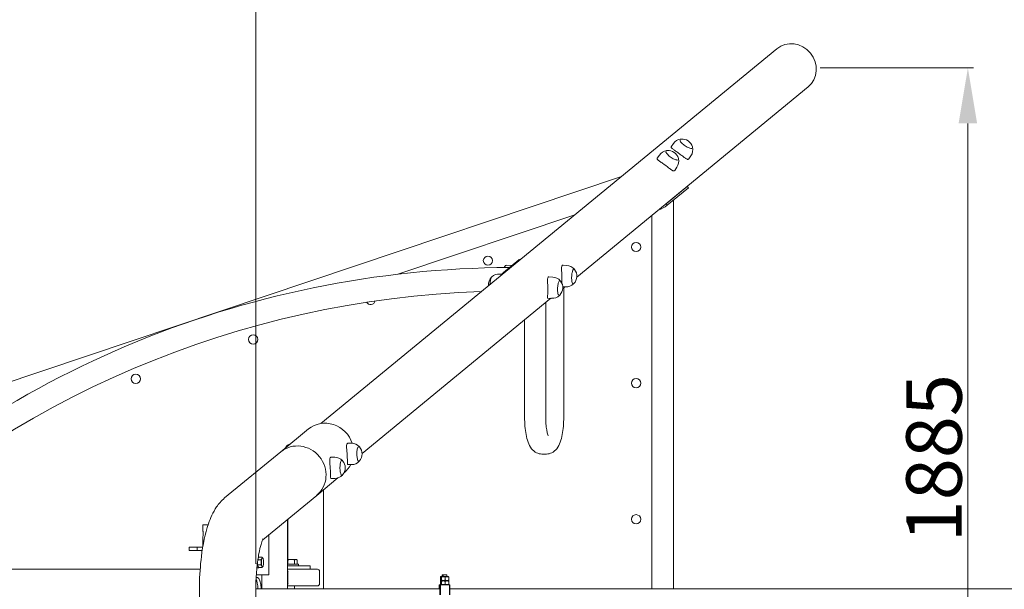
# Model space of a CAD drawing. Units: millimetres. Extents: x -928 to 26951, y -4171 to 12644.
# Drawn here: x 8835 to 10609, y 3258 to 4283 of the extents above; entities that cross this region are included whole.
import ezdxf

# ---------------------------------------------------------------- set-up
doc = ezdxf.new("R2010")
doc.units = ezdxf.units.MM
doc.header["$LTSCALE"] = 30
doc.layers.add('InterSystem-dimension', color=7, linetype='Continuous', lineweight=5)
doc.layers.add('InterSystem-drawing', color=7, linetype='Continuous', lineweight=9)
doc.styles.add('arial', font='arial.ttf')
doc.dimstyles.new('IS_1-50(mm)', dxfattribs={"dimtxt": 100, "dimasz": 100, "dimexe": 10, "dimexo": 50, "dimgap": 10, "dimtad": 1, "dimdec": 0, "dimrnd": 0.5, "dimzin": 0, "dimtxsty": 'arial', "dimcen": 100, "dimclrd": 256, "dimclre": 256, "dimclrt": 256, "dimadec": 1, "dimazin": 0, "dimtfac": 1, "dimtdec": 0, "dimtmove": 0, "dimatfit": 3, "dimfxl": 0, "dimtolj": 1, "dimtzin": 0, "dimlwd": -1, "dimlwe": -1, "dimarcsym": 0})

# ---------------------------------------------------------------- blocks, each defined once
blk = doc.blocks.new('*D3')
at = {"layer": 'Defpoints', "color": 0, "transparency": 16777216}
for p in [(10227.2, 4196.8), (10543.3, 4196.8), (10227.2, 2311.9)]:
    blk.add_point(p, dxfattribs=at)
at = {"layer": 'InterSystem-dimension', "transparency": 16777216}
for p, q in [((10277.2, 4196.8), (10553.3, 4196.8)), ((10543.3, 2411.9), (10543.3, 4096.8)), ((10277.2, 2311.9), (10553.3, 2311.9))]:
    blk.add_line(p, q, dxfattribs=at)
for points in [[(10526.6, 4096.8), (10559.9, 4096.8), (10543.3, 4196.8)], [(10526.6, 2411.9), (10559.9, 2411.9), (10543.3, 2311.9)]]:
    blk.add_solid(points, dxfattribs=at)
at = {"layer": 'InterSystem-dimension', "transparency": 16777216, "insert": (10482.2, 3494.3), "char_height": 100, "attachment_point": 5, "rotation": 90, "style": 'arial'}
blk.add_mtext('\\A1;1885', dxfattribs=at)
blk = doc.blocks.new('*D4')
at = {"layer": 'Defpoints', "color": 0, "transparency": 16777216}
for p in [(24287, 7144.9), (9260.6, 3254.4), (24287, 3254.4)]:
    blk.add_point(p, dxfattribs=at)
at = {"layer": 'InterSystem-dimension', "transparency": 16777216}
for p, q in [((9260.6, 3304.4), (9260.6, 7154.9)), ((24287, 3304.4), (24287, 7154.9)), ((9360.6, 7144.9), (24187, 7144.9))]:
    blk.add_line(p, q, dxfattribs=at)
for points in [[(9360.6, 7161.6), (9360.6, 7128.3), (9260.6, 7144.9)], [(24187, 7161.6), (24187, 7128.3), (24287, 7144.9)]]:
    blk.add_solid(points, dxfattribs=at)
at = {"layer": 'InterSystem-dimension', "transparency": 16777216, "insert": (16773.8, 7206), "char_height": 100, "attachment_point": 5, "style": 'arial'}
blk.add_mtext('\\A1;20000', dxfattribs=at)
blk = doc.blocks.new('*D11')
at = {"layer": 'Defpoints', "color": 0, "transparency": 16777216}
for p in [(6951, 5259.4), (7377.8, 1477.8), (6951, 1249.4), (6951, 1249.4), (11510.9, 1029.4)]:
    blk.add_point(p, dxfattribs=at)
at = {"layer": 'InterSystem-dimension', "transparency": 16777216}
blk.add_arc((6951, 1249.4), 484, 9.0968, 78.141, dxfattribs=at)
for points in [[(7048.8, 1706.5), (7052.2, 1739.6), (6951, 1733.4)], [(7445.6, 1326.8), (7412.3, 1325), (7434.5, 1226)]]:
    blk.add_solid(points, dxfattribs=at)
at = {"layer": 'InterSystem-dimension', "transparency": 16777216, "insert": (7352.2, 1631.6), "char_height": 100, "attachment_point": 5, "rotation": 313.6189, "style": 'arial'}
blk.add_mtext('\\A1;92,8°', dxfattribs=at)
blk = doc.blocks.new('*D15')
at = {"layer": 'Defpoints', "color": 0, "transparency": 16777216}
for p in [(25951, 7486.6), (7341.4, 3254.4), (25951, 3254.3)]:
    blk.add_point(p, dxfattribs=at)
at = {"layer": 'InterSystem-dimension', "transparency": 16777216}
for p, q in [((7341.4, 3304.4), (7341.4, 7496.6)), ((7441.4, 7486.6), (25851, 7486.6)), ((25951, 3304.3), (25951, 7496.6))]:
    blk.add_line(p, q, dxfattribs=at)
for points in [[(7441.4, 7503.3), (7441.4, 7470), (7341.4, 7486.6)], [(25851, 7503.3), (25851, 7470), (25951, 7486.6)]]:
    blk.add_solid(points, dxfattribs=at)
at = {"layer": 'InterSystem-dimension', "transparency": 16777216, "insert": (16646.2, 7547.7), "char_height": 100, "attachment_point": 5, "style": 'arial'}
blk.add_mtext('\\A1;23620', dxfattribs=at)

msp = doc.modelspace()

# ---------------------------------------------------------------- linework, layer by layer
at = {"layer": 'InterSystem-drawing'}
for p, q in [((10199, 4231.1), (9377.8, 3556.7)), ((10255.4, 4162.4), (9839, 3820.4)), ((10025, 4067.8), (10025, 4067.8)), ((9999.7, 4047), (9999.7, 4047)), ((10009, 4054.9), (10013, 4060.6)), ((10047, 4052.5), (10047, 4052.5)), ((9983.7, 4034.1), (9987.7, 4039.8)), ((10021.7, 4031.7), (10021.7, 4031.8)), ((10040.5, 4033), (10044.5, 4038.7)), ((10015.2, 4012.2), (10019.2, 4017.9)), ((8020.5, 3364.5), (9919.3, 4001.4)), ((10037.6, 3983.5), (9999.7, 3952.3)), ((10001.9, 3949.5), (10039.9, 3980.7)), ((10037.6, 3983.5), (10039.9, 3980.7)), ((10012.9, 3958.5), (10012.9, 3259.4)), ((10001.9, 3949.5), (9999.7, 3952.3)), ((9516.3, 3825.4), (9835.2, 3932.4)), ((9974.2, 3931.5), (9974.2, 3259.4)), ((9734.7, 3851.6), (9706.8, 3828.7)), ((9736.7, 3851.5), (9735.8, 3852)), ((9721.8, 3840.9), (9711.9, 3841.5)), ((9814.1, 3841.6), (9821, 3841.2)), ((9833.7, 3834.7), (9833.7, 3834.7)), ((9703.9, 3825.5), (9700, 3825.8)), ((9788.8, 3820.8), (9795.7, 3820.4)), ((9808.4, 3813.9), (9808.4, 3813.9)), ((9813.6, 3803.1), (9818.8, 3802.8)), ((9817.6, 3802.9), (9813.6, 3799.6)), ((9815.3, 3567.8), (9815.3, 3801)), ((9832.2, 3807.9), (9832.2, 3807.9)), ((9792.3, 3782.1), (9452.2, 3502.8)), ((9786.6, 3782.4), (9793.5, 3782)), ((9806.9, 3787.1), (9806.9, 3787.1)), ((9782.9, 3567.8), (9782.9, 3774.4)), ((9744.9, 3567.8), (9744.9, 3743.2)), ((9355.8, 3546.9), (9305.9, 3505.9)), ((9426.8, 3521.2), (9433.2, 3521.2)), ((9446.1, 3515.4), (9446.2, 3515.4)), ((9305.9, 3505.9), (9204.6, 3422.7)), ((9396.4, 3496.2), (9402.8, 3496.2)), ((9784.1, 3501.8), (9776.1, 3501.8)), ((9415.8, 3490.4), (9415.8, 3490.4)), ((9426.8, 3482.8), (9433.2, 3482.8)), ((9446.1, 3488.6), (9446.2, 3488.6)), ((9408.6, 3458.7), (9370.4, 3427.4)), ((9415.8, 3463.6), (9415.8, 3463.6)), ((9420.3, 3468.3), (9419.5, 3467.7)), ((9396.4, 3457.8), (9402.8, 3457.8)), ((9370.4, 3427.4), (9273.1, 3347.4)), ((9382.5, 3437.3), (9382.5, 3259.4)), ((9174.7, 3374.4), (9165.5, 3374.4)), ((9165.5, 3374.4), (9165.5, 3366)), ((9317.8, 3384.2), (9317.8, 3259.4)), ((9318.6, 3384.9), (9318.6, 3312.2)), ((9284.4, 3284.4), (9284.4, 3356.8)), ((9155.1, 3334.4), (9140.5, 3334.4)), ((9140.5, 3334.4), (9140.5, 3328.4)), ((9155.1, 3334.4), (9165.2, 3334.4)), ((9155.1, 3334.4), (9155.1, 3328.4)), ((9165.5, 3350.7), (9165.5, 3336)), ((9155.1, 3328.4), (9140.5, 3328.4)), ((9155.1, 3328.4), (9164.2, 3328.4)), ((9266.1, 3316.9), (9265.3, 3316.9)), ((9264, 3302.2), (9264, 3308.6)), ((9266.1, 3297.6), (9264, 3302.2)), ((9264, 3302.2), (9270, 3302.2)), ((9264.4, 3311.5), (9270, 3311.5)), ((9264.6, 3312.8), (9266.1, 3316.1)), ((9266.1, 3316.1), (9272, 3316.1)), ((9273.7, 3313.9), (9273.7, 3313.9)), ((9273.7, 3299.8), (9273.7, 3299.8)), ((9324.7, 3312.2), (9317.8, 3312.2)), ((9337.4, 3303.4), (9317.8, 3303.4)), ((9317.8, 3300.4), (9358.4, 3300.4)), ((9318.7, 3303.4), (9318.7, 3311.2)), ((9333.1, 3312.2), (9324.7, 3312.2)), ((9330.7, 3303.4), (9330.7, 3311.2)), ((9333.9, 3312.2), (9333.1, 3312.2)), ((9333.9, 3312.2), (9334.8, 3311.6)), ((9335.4, 3303.4), (9335.4, 3311.2)), ((9337.4, 3303.4), (9337.4, 3300.4)), ((9358.4, 3300.4), (9358.4, 3294.4)), ((9160.5, 3294.4), (7350, 3294.4)), ((9261.6, 3284.4), (9284.4, 3284.4)), ((9266.1, 3296.9), (9263.7, 3296.9)), ((9266.1, 3297.6), (9272, 3297.6)), ((9271.8, 3259.4), (9271.8, 3284.4)), ((9342.4, 3294.4), (9317.8, 3294.4)), ((9318.7, 3290.4), (9318.7, 3268.4)), ((9358.4, 3294.4), (9342.4, 3294.4)), ((9371.8, 3294.4), (9358.4, 3294.4)), ((9375.7, 3290.4), (9375.7, 3268.4)), ((9594.1, 3281.3), (9593.4, 3280.9)), ((9595.7, 3281.3), (9594.1, 3281.3)), ((9595.7, 3281.3), (9595, 3280.9)), ((9607.3, 3281.3), (9595.7, 3281.3)), ((9596.4, 3284.3), (9598, 3284.3)), ((9596.4, 3281.3), (9596.4, 3284.3)), ((9598, 3284.3), (9605, 3284.3)), ((9598, 3284.3), (9598, 3281.3)), ((9605, 3284.3), (9605, 3281.3)), ((9607.3, 3281.3), (9608, 3280.9)), ((9261.3, 3279.4), (9264, 3279.4)), ((9371.8, 3264.4), (9317.8, 3264.4)), ((9330.4, 3264.4), (9330.4, 3259.4)), ((9590.9, 3266.3), (9590.9, 3259.4)), ((9592.4, 3266.3), (9590.9, 3266.3)), ((9592.4, 3266.3), (9592.4, 3248.3)), ((9593.4, 3266.3), (9592.4, 3266.3)), ((9593.3, 3280.3), (9593.3, 3274.8)), ((9593.3, 3272.8), (9593.3, 3267.3)), ((9594.1, 3273.8), (9593.4, 3274.2)), ((9594.1, 3273.8), (9593.4, 3273.4)), ((9594.1, 3266.3), (9593.4, 3266.7)), ((9593.4, 3266.3), (9609.4, 3266.3)), ((9593.4, 3266.3), (9593.4, 3248.3)), ((9593.6, 3280.3), (9593.6, 3274.8)), ((9593.6, 3272.8), (9593.6, 3267.3)), ((9595.7, 3273.8), (9594.1, 3273.8)), ((9594.1, 3273.8), (9595.7, 3273.8)), ((9594.8, 3280.3), (9594.8, 3274.8)), ((9594.8, 3272.8), (9594.8, 3267.3)), ((9595.7, 3273.8), (9595, 3274.2)), ((9595.7, 3273.8), (9595, 3273.4)), ((9595.7, 3266.3), (9595, 3266.7)), ((9595.2, 3280.3), (9595.2, 3274.8)), ((9595.2, 3272.8), (9595.2, 3267.3)), ((9607.3, 3273.8), (9595.7, 3273.8)), ((9595.7, 3273.8), (9607.3, 3273.8)), ((9601.8, 3280.3), (9601.8, 3274.8)), ((9601.8, 3272.8), (9601.8, 3267.3)), ((9607.3, 3273.8), (9608, 3274.2)), ((9607.3, 3273.8), (9608, 3273.4)), ((9607.3, 3266.3), (9608, 3266.7)), ((9608.2, 3280.3), (9608.2, 3274.8)), ((9608.2, 3272.8), (9608.2, 3267.3)), ((9609.4, 3266.3), (9609.4, 3248.3)), ((9610.4, 3266.3), (9609.4, 3266.3)), ((9610.4, 3266.3), (9610.4, 3248.3)), ((9260.7, 3259.4), (9591.7, 3259.4)), ((9610.4, 3259.4), (16183.5, 3259.4))]:
    msp.add_line(p, q, dxfattribs=at)
for centre in [(9945.7, 3874.4), (9678.8, 3849.9), (9255.9, 3708), (9044.5, 3637.1), (9945.7, 3629.4), (9945.7, 3384.4)]:
    msp.add_circle(centre, 8.28, dxfattribs=at)
for centre, radius, start, end in [((10028.7, 4049.7), 19.2, 97.5838, 145.228), ((10028.6, 4049.5), 19.3, 15.3833, 95.0727), ((10003.4, 4028.9), 19.2, 97.5838, 145.228), ((10003.3, 4028.7), 19.3, 15.3833, 95.0727), ((10028.7, 4049.7), 19.2, 325.228, 12.8723), ((10003.4, 4028.9), 19.2, 325.228, 12.8723), ((9723.9, 2050.2), 1787.3, 90.2031, 135.6378), ((9724.5, 3827.4), 19.3, 135.5159, 148.6517), ((9819.9, 3822), 19.2, 40.4394, 86.7807), ((9819.7, 3822), 19.3, 315.5159, 38.0456), ((9699.1, 3806.6), 19.3, 135.5159, 185.2577), ((9698.9, 3806.6), 19.2, 86.7807, 133.1221), ((9794.6, 3801.2), 19.2, 40.4394, 86.7807), ((9794.4, 3801.2), 19.3, 315.5159, 38.0456), ((9819.9, 3822), 19.2, 266.7807, 313.1221), ((9723.9, 2050.2), 1744.9, 91.87, 134.2599), ((9794.6, 3801.2), 19.2, 266.7807, 313.1221), ((9467.4, 3779), 8.28, 208.2229, 348.6564), ((9329.2, 3502), 19.2, 107.5293, 136.5298), ((9433.2, 3502), 19.2, 43.4702, 90), ((9432.9, 3502), 19.3, 318.9402, 41.0598), ((9402.8, 3477), 19.2, 43.4702, 90), ((9402.6, 3477), 19.3, 318.9402, 41.0598), ((9433.2, 3502), 19.2, 270, 316.5298), ((9402.8, 3477), 19.2, 270, 316.5298)]:
    msp.add_arc(centre, radius, start, end, dxfattribs=at)
for centre, major_axis, ratio, start_param, end_param in [((10227.2, 4196.8), (28.2, -34.4), 0.944818, 0.000021, 3.141572), ((10009.4, 4017.9), (28.2, -34.4), 0.944818, 6.235776, 6.283185), ((9971.4, 3986.7), (30.5, -37.2), 0.944818, 5.891106, 6.283185), ((9971.4, 3986.7), (28.2, -34.4), 0.944818, 6.235776, 6.283185), ((9388, 3507.6), (-32.2, 39.3), 0.944818, 4.328471, 6.283185), ((9338.1, 3466.6), (-32.2, 39.3), 0.944818, 3.141593, 6.283185), ((9338.1, 3466.6), (-32.2, 39.3), 0.944818, 3.141593, 6.283185), ((9388, 3507.6), (32.2, -39.3), 0.944818, 0, 0.38803), ((9266.1, 3306.9), (0, 10), 0.258819, 5.890175, 6.658544), ((9266.1, 3306.9), (0, -10), 0.258819, 4.905384, 6.676196), ((9272.7, 3306.9), (0, -8), 0.258819, 3.665191, 4.712389), ((9272.7, 3306.9), (0, -8), 0.258819, 4.712389, 5.759587), ((9272.7, 3306.9), (0, 8), 0.258819, 5.759587, 6.806784), ((9272.7, 3306.9), (0, -8), 0.258819, 5.759587, 6.806784), ((9272.7, 3306.9), (0, 8), 0.258819, 4.712389, 5.759587), ((9272.7, 3306.9), (0, 8), 0.258819, 3.665191, 4.712389), ((9263.7, 3306.9), (0, -10), 0.258819, 5.905329, 6.283185), ((9314.9, 3290.4), (0, -4), 0.965926, 1.570796, 2.26693), ((9371.8, 3290.4), (0, 4), 0.965926, 4.712389, 6.283185), ((9258.2, 3254.4), (0, 25), 0.258819, 4.913747, 5.813711), ((9264, 3254.4), (0, 25), 0.258819, 4.913747, 6.283185), ((9314.9, 3268.4), (0, -4), 0.965926, 0.874662, 1.570796), ((9371.8, 3268.4), (0, -4), 0.965926, 0, 1.570796), ((9591.7, 3254.8), (0, 4.59), 0.083876, 5.971554, 6.378525)]:
    msp.add_ellipse(centre, major_axis=major_axis, ratio=ratio, start_param=start_param, end_param=end_param, dxfattribs=at)
for points, knots in [([(10024.8, 4066.4), (10024.8, 4066.3), (10024.8, 4066.2), (10025, 4065.4), (10025.4, 4064.7), (10026.4, 4063.2), (10027.1, 4062.3), (10028.8, 4060.6), (10029.8, 4059.7), (10031.9, 4057.9), (10033.1, 4057), (10035.5, 4055.4), (10036.7, 4054.7), (10039.1, 4053.5), (10040.2, 4053), (10042.3, 4052.2), (10043.3, 4051.9), (10044.8, 4051.7), (10045.4, 4051.7), (10045.8, 4051.8)], [3.529695, 3.529695, 3.529695, 3.529695, 3.601253, 3.601253, 3.911984, 3.911984, 4.226738, 4.226738, 4.544225, 4.544225, 4.862687, 4.862687, 5.181331, 5.181331, 5.499543, 5.499543, 5.816267, 5.816267, 6.074084, 6.074084, 6.074084, 6.074084]), ([(10026.9, 4068.8), (10026.7, 4068.7), (10026.6, 4068.7), (10026.3, 4068.7), (10026.2, 4068.6), (10025.9, 4068.5), (10025.8, 4068.5), (10025.5, 4068.3), (10025.4, 4068.2), (10025.2, 4068), (10025.1, 4067.9), (10025, 4067.8)], [2.6775467, 2.6775467, 2.6775467, 2.6775467, 2.750035, 2.750035, 2.8225233, 2.8225233, 2.8950116, 2.8950116, 2.9674999, 2.9674999, 3.0399882, 3.0399882, 3.0399882, 3.0399882]), ([(9999.5, 4045.6), (9999.5, 4045.5), (9999.5, 4045.4), (9999.7, 4044.6), (10000.1, 4043.9), (10001.1, 4042.4), (10001.8, 4041.5), (10003.5, 4039.8), (10004.5, 4038.9), (10006.6, 4037.1), (10007.8, 4036.2), (10010.2, 4034.7), (10011.4, 4033.9), (10013.8, 4032.7), (10014.9, 4032.2), (10017, 4031.4), (10018, 4031.2), (10019.5, 4030.9), (10020.1, 4030.9), (10020.5, 4031)], [3.529695, 3.529695, 3.529695, 3.529695, 3.601253, 3.601253, 3.911984, 3.911984, 4.226738, 4.226738, 4.544225, 4.544225, 4.862687, 4.862687, 5.181331, 5.181331, 5.499543, 5.499543, 5.816267, 5.816267, 6.074084, 6.074084, 6.074084, 6.074084]), ([(10001.6, 4048), (10001.4, 4047.9), (10001.3, 4047.9), (10001, 4047.9), (10000.8, 4047.8), (10000.6, 4047.7), (10000.4, 4047.7), (10000.2, 4047.5), (10000.1, 4047.4), (9999.9, 4047.3), (9999.8, 4047.1), (9999.7, 4047)], [5.3580328, 5.3580328, 5.3580328, 5.3580328, 5.4305211, 5.4305211, 5.5030094, 5.5030094, 5.5754977, 5.5754977, 5.647986, 5.647986, 5.7204743, 5.7204743, 5.7204743, 5.7204743]), ([(10009, 4054.9), (10008.9, 4054.8), (10008.8, 4054.6), (10008.7, 4054.1), (10008.8, 4053.8), (10009.3, 4053), (10009.6, 4052.6), (10010.5, 4051.8), (10011, 4051.4), (10012.2, 4050.4), (10013, 4049.9), (10014.6, 4048.8), (10015.4, 4048.2), (10017.3, 4046.9), (10018.3, 4046.2), (10020.3, 4044.8), (10021.3, 4044.1), (10023.2, 4042.6), (10024.2, 4041.9), (10026.3, 4040.3), (10027.3, 4039.6), (10029.2, 4038.1), (10030.1, 4037.3), (10031.9, 4036), (10032.7, 4035.4), (10034.2, 4034.3), (10034.9, 4033.8), (10036.2, 4033), (10036.9, 4032.7), (10038, 4032.2), (10038.6, 4032.1), (10039.5, 4032.2), (10039.8, 4032.3), (10040.3, 4032.7), (10040.4, 4032.8), (10040.5, 4033)], [0.169798, 0.169798, 0.169798, 0.169798, 0.367195, 0.367195, 0.73439, 0.73439, 1.101585, 1.101585, 1.46878, 1.46878, 1.835456, 1.835456, 2.202131, 2.202131, 2.568806, 2.568806, 2.935482, 2.935482, 3.302157, 3.302157, 3.668833, 3.668833, 4.035508, 4.035508, 4.402183, 4.402183, 4.769379, 4.769379, 5.136574, 5.136574, 5.503769, 5.503769, 5.870964, 5.870964, 6.040761, 6.040761, 6.040761, 6.040761]), ([(10047, 4052.5), (10047.1, 4052.7), (10047.2, 4052.8), (10047.3, 4053), (10047.3, 4053.2), (10047.4, 4053.4), (10047.4, 4053.6), (10047.4, 4053.9), (10047.4, 4054), (10047.3, 4054.3), (10047.3, 4054.5), (10047.2, 4054.6)], [6.1815809, 6.1815809, 6.1815809, 6.1815809, 6.2540692, 6.2540692, 6.3265575, 6.3265575, 6.3990458, 6.3990458, 6.4715341, 6.4715341, 6.5440224, 6.5440224, 6.5440224, 6.5440224]), ([(9983.7, 4034.1), (9983.6, 4034), (9983.5, 4033.8), (9983.4, 4033.3), (9983.5, 4033), (9983.9, 4032.2), (9984.3, 4031.8), (9985.2, 4031), (9985.7, 4030.6), (9986.9, 4029.6), (9987.6, 4029.1), (9989.2, 4028), (9990.1, 4027.4), (9992, 4026.1), (9993, 4025.4), (9994.9, 4024), (9996, 4023.3), (9997.9, 4021.8), (9998.9, 4021.1), (10000.9, 4019.5), (10001.9, 4018.8), (10003.9, 4017.3), (10004.8, 4016.5), (10006.5, 4015.2), (10007.4, 4014.6), (10008.8, 4013.5), (10009.6, 4013), (10010.9, 4012.2), (10011.6, 4011.9), (10012.7, 4011.4), (10013.2, 4011.3), (10014.1, 4011.4), (10014.5, 4011.5), (10015, 4011.9), (10015.1, 4012.1), (10015.2, 4012.2)], [0.169798, 0.169798, 0.169798, 0.169798, 0.367195, 0.367195, 0.73439, 0.73439, 1.101585, 1.101585, 1.46878, 1.46878, 1.835456, 1.835456, 2.202131, 2.202131, 2.568806, 2.568806, 2.935482, 2.935482, 3.302157, 3.302157, 3.668833, 3.668833, 4.035508, 4.035508, 4.402183, 4.402183, 4.769379, 4.769379, 5.136574, 5.136574, 5.503769, 5.503769, 5.870964, 5.870964, 6.040761, 6.040761, 6.040761, 6.040761]), ([(10021.7, 4031.8), (10021.8, 4031.9), (10021.9, 4032), (10022, 4032.2), (10022, 4032.4), (10022.1, 4032.6), (10022.1, 4032.8), (10022.1, 4033.1), (10022.1, 4033.2), (10022, 4033.5), (10022, 4033.7), (10021.9, 4033.8)], [2.5788817, 2.5788817, 2.5788817, 2.5788817, 2.65137, 2.65137, 2.7238583, 2.7238583, 2.7963466, 2.7963466, 2.8688349, 2.8688349, 2.9413232, 2.9413232, 2.9413232, 2.9413232]), ([(9735.8, 3852), (9735.7, 3852.1), (9735.6, 3852.1), (9735.3, 3852), (9735, 3851.8), (9734.7, 3851.6)], [5.9461237, 5.9461237, 5.9461237, 5.9461237, 6.1795358, 6.1795358, 6.556656, 6.556656, 6.556656, 6.556656]), ([(9710.7, 3840.9), (9710.7, 3841), (9710.8, 3841.1), (9711, 3841.2), (9711, 3841.2), (9711.2, 3841.3), (9711.3, 3841.4), (9711.5, 3841.4), (9711.6, 3841.5), (9711.8, 3841.5), (9711.8, 3841.5), (9711.9, 3841.5)], [5.7548951, 5.7548951, 5.7548951, 5.7548951, 5.8098274, 5.8098274, 5.8647596, 5.8647596, 5.9196918, 5.9196918, 5.9746241, 5.9746241, 6.0295563, 6.0295563, 6.0295563, 6.0295563]), ([(9812.8, 3841.2), (9812.5, 3840.9), (9812.2, 3840.5), (9811.8, 3839.5), (9811.7, 3838.9), (9811.5, 3837.4), (9811.4, 3836.6), (9811.4, 3834.7), (9811.5, 3833.7), (9811.6, 3831.7), (9811.6, 3830.6), (9811.8, 3828.2), (9811.9, 3827), (9812, 3824.5), (9812.1, 3823.2), (9812.1, 3820.6), (9812.2, 3819.4), (9812.2, 3817), (9812.1, 3815.8), (9812.1, 3813.5), (9812, 3812.3), (9811.9, 3810.7), (9811.8, 3810.1), (9811.8, 3809.6)], [0, 0, 0, 0, 0.367195, 0.367195, 0.73439, 0.73439, 1.101585, 1.101585, 1.46878, 1.46878, 1.835456, 1.835456, 2.202131, 2.202131, 2.568806, 2.568806, 2.935482, 2.935482, 3.302157, 3.302157, 3.668833, 3.668833, 3.879758, 3.879758, 3.879758, 3.879758]), ([(9814.1, 3841.6), (9814, 3841.6), (9814, 3841.6), (9813.5, 3841.6), (9813.1, 3841.4), (9812.8, 3841.2)], [11.3228396, 11.3228396, 11.3228396, 11.3228396, 11.3747323, 11.3747323, 11.7419273, 11.7419273, 11.7419273, 11.7419273]), ([(9832.9, 3834.3), (9832.7, 3834.2), (9832.5, 3833.9), (9832, 3833.1), (9831.6, 3832.4), (9831, 3830.6), (9830.7, 3829.5), (9830.2, 3827), (9830, 3825.7), (9829.7, 3822.9), (9829.6, 3821.5), (9829.5, 3818.6), (9829.6, 3817.2), (9829.7, 3814.6), (9829.8, 3813.4), (9830.2, 3811.2), (9830.4, 3810.3), (9830.9, 3809), (9831.2, 3808.6), (9831.4, 3808.3)], [3.144973, 3.144973, 3.144973, 3.144973, 3.33428, 3.33428, 3.641983, 3.641983, 3.957478, 3.957478, 4.275499, 4.275499, 4.594287, 4.594287, 4.913163, 4.913163, 5.231553, 5.231553, 5.548228, 5.548228, 5.832602, 5.832602, 5.832602, 5.832602]), ([(9834.9, 3833.9), (9834.9, 3834), (9834.8, 3834.1), (9834.6, 3834.2), (9834.6, 3834.3), (9834.4, 3834.4), (9834.3, 3834.5), (9834.2, 3834.5), (9834.1, 3834.6), (9833.9, 3834.6), (9833.8, 3834.6), (9833.7, 3834.7)], [5.1796088, 5.1796088, 5.1796088, 5.1796088, 5.2345411, 5.2345411, 5.2894733, 5.2894733, 5.3444055, 5.3444055, 5.3993378, 5.3993378, 5.45427, 5.45427, 5.45427, 5.45427]), ([(9834.8, 3834), (9834.8, 3834.1), (9834.7, 3834.2), (9834.6, 3834.3), (9834.6, 3834.4), (9834.5, 3834.5)], [2.56879456, 2.56879456, 2.56879456, 2.56879456, 2.62354044, 2.62354044, 2.664405, 2.664405, 2.664405, 2.664405]), ([(9682.5, 3806.9), (9682.5, 3807.1), (9682.5, 3807.2), (9682.6, 3808.8), (9682.7, 3810.2), (9683.1, 3813), (9683.3, 3814.3), (9683.9, 3816.6), (9684.2, 3817.7), (9684.9, 3819.4), (9685.2, 3820), (9685.7, 3820.5), (9685.7, 3820.6), (9685.8, 3820.6)], [4.89185, 4.89185, 4.89185, 4.89185, 4.921188, 4.921188, 5.242285, 5.242285, 5.563629, 5.563629, 5.8861, 5.8861, 6.212454, 6.212454, 6.253319, 6.253319, 6.253319, 6.253319]), ([(9706.8, 3828.7), (9706.5, 3828.4), (9706.1, 3828.1), (9705.2, 3827.1), (9704.7, 3826.5), (9703.6, 3825.2), (9703.1, 3824.4), (9702.4, 3823.4), (9702.3, 3823.3), (9702.2, 3823.1)], [13.103249, 13.103249, 13.103249, 13.103249, 13.480369, 13.480369, 13.85749, 13.85749, 14.23461, 14.23461, 14.293013, 14.293013, 14.293013, 14.293013]), ([(9787.5, 3820.4), (9787.2, 3820.1), (9786.9, 3819.7), (9786.5, 3818.7), (9786.4, 3818.1), (9786.2, 3816.6), (9786.1, 3815.8), (9786.1, 3813.9), (9786.2, 3812.9), (9786.3, 3810.9), (9786.3, 3809.8), (9786.5, 3807.5), (9786.5, 3806.2), (9786.7, 3803.7), (9786.7, 3802.4), (9786.8, 3799.8), (9786.8, 3798.6), (9786.8, 3796.2), (9786.8, 3795), (9786.7, 3792.7), (9786.7, 3791.5), (9786.5, 3789.5), (9786.5, 3788.5), (9786.3, 3786.8), (9786.3, 3786), (9786.2, 3784.8), (9786.1, 3784.2), (9786.1, 3783.3), (9786.2, 3783), (9786.3, 3782.5), (9786.5, 3782.4), (9786.6, 3782.4)], [0, 0, 0, 0, 0.367195, 0.367195, 0.73439, 0.73439, 1.101585, 1.101585, 1.46878, 1.46878, 1.835456, 1.835456, 2.202131, 2.202131, 2.568806, 2.568806, 2.935482, 2.935482, 3.302157, 3.302157, 3.668833, 3.668833, 4.035508, 4.035508, 4.402183, 4.402183, 4.769379, 4.769379, 5.136574, 5.136574, 5.451876, 5.451876, 5.451876, 5.451876]), ([(9788.8, 3820.8), (9788.7, 3820.8), (9788.6, 3820.8), (9788.2, 3820.8), (9787.8, 3820.6), (9787.5, 3820.4)], [11.3228396, 11.3228396, 11.3228396, 11.3228396, 11.3747323, 11.3747323, 11.7419273, 11.7419273, 11.7419273, 11.7419273]), ([(9807.6, 3813.6), (9807.4, 3813.4), (9807.2, 3813.2), (9806.7, 3812.3), (9806.3, 3811.6), (9805.7, 3809.8), (9805.4, 3808.7), (9804.9, 3806.2), (9804.7, 3804.9), (9804.4, 3802.1), (9804.3, 3800.7), (9804.2, 3797.8), (9804.2, 3796.4), (9804.4, 3793.8), (9804.5, 3792.6), (9804.9, 3790.5), (9805.1, 3789.6), (9805.6, 3788.2), (9805.9, 3787.8), (9806.1, 3787.5)], [3.144973, 3.144973, 3.144973, 3.144973, 3.33428, 3.33428, 3.641983, 3.641983, 3.957478, 3.957478, 4.275499, 4.275499, 4.594287, 4.594287, 4.913163, 4.913163, 5.231553, 5.231553, 5.548228, 5.548228, 5.832602, 5.832602, 5.832602, 5.832602]), ([(9809.6, 3813.1), (9809.5, 3813.2), (9809.5, 3813.3), (9809.3, 3813.4), (9809.3, 3813.5), (9809.1, 3813.6), (9809, 3813.7), (9808.9, 3813.8), (9808.8, 3813.8), (9808.6, 3813.8), (9808.5, 3813.9), (9808.4, 3813.9)], [1.8547994, 1.8547994, 1.8547994, 1.8547994, 1.9097316, 1.9097316, 1.9646639, 1.9646639, 2.0195961, 2.0195961, 2.0745283, 2.0745283, 2.1294606, 2.1294606, 2.1294606, 2.1294606]), ([(9809.5, 3813.2), (9809.5, 3813.3), (9809.4, 3813.4), (9809.3, 3813.6), (9809.3, 3813.6), (9809.2, 3813.7)], [2.56879456, 2.56879456, 2.56879456, 2.56879456, 2.62354044, 2.62354044, 2.664405, 2.664405, 2.664405, 2.664405]), ([(9832.2, 3807.9), (9832.3, 3807.9), (9832.4, 3807.9), (9832.6, 3807.9), (9832.7, 3807.9), (9832.9, 3808), (9832.9, 3808.1), (9833.1, 3808.2), (9833.2, 3808.2), (9833.3, 3808.3), (9833.4, 3808.4), (9833.5, 3808.5)], [2.3126773, 2.3126773, 2.3126773, 2.3126773, 2.3676096, 2.3676096, 2.4225418, 2.4225418, 2.477474, 2.477474, 2.5324063, 2.5324063, 2.5873385, 2.5873385, 2.5873385, 2.5873385]), ([(9806.9, 3787.1), (9807, 3787.1), (9807.1, 3787.1), (9807.3, 3787.1), (9807.4, 3787.2), (9807.5, 3787.2), (9807.6, 3787.3), (9807.8, 3787.4), (9807.9, 3787.4), (9808, 3787.5), (9808.1, 3787.6), (9808.2, 3787.7)], [5.2710532, 5.2710532, 5.2710532, 5.2710532, 5.3259854, 5.3259854, 5.3809177, 5.3809177, 5.4358499, 5.4358499, 5.4907821, 5.4907821, 5.5457144, 5.5457144, 5.5457144, 5.5457144]), ([(9744.9, 3567.8), (9744.9, 3562.4), (9745.1, 3556.9), (9746, 3546.4), (9746.7, 3541.4), (9748.5, 3531.9), (9749.6, 3527.5), (9752.5, 3519.3), (9754.2, 3515.4), (9758.7, 3509.8), (9760.1, 3508.2), (9764.3, 3504.9), (9767.5, 3503.2), (9772.8, 3502), (9774.5, 3501.8), (9776.1, 3501.8)], [1.361357, 1.361357, 1.361357, 1.361357, 1.675516, 1.675516, 1.989675, 1.989675, 2.303835, 2.303835, 2.617994, 2.617994, 2.732578, 2.732578, 2.874882, 2.874882, 2.932153, 2.932153, 2.932153, 2.932153]), ([(9782.9, 3567.8), (9782.9, 3563.7), (9783.1, 3559.7), (9783.7, 3552.1), (9784.1, 3548.6), (9785.1, 3542.6), (9785.6, 3540.2), (9786.6, 3536.6), (9787.1, 3535.5), (9787.5, 3534.6), (9787.6, 3534.4), (9787.6, 3534.4)], [1.361357, 1.361357, 1.361357, 1.361357, 1.649798, 1.649798, 1.932319, 1.932319, 2.193523, 2.193523, 2.410328, 2.410328, 2.512263, 2.512263, 2.512263, 2.512263]), ([(9815.3, 3567.8), (9815.3, 3562.4), (9815.1, 3556.9), (9814.2, 3546.4), (9813.5, 3541.4), (9811.7, 3531.9), (9810.6, 3527.5), (9807.7, 3519.3), (9806, 3515.4), (9801.5, 3509.8), (9800.1, 3508.2), (9795.9, 3504.9), (9792.7, 3503.2), (9787.4, 3502), (9785.7, 3501.8), (9784.1, 3501.8)], [1.780236, 1.780236, 1.780236, 1.780236, 2.094395, 2.094395, 2.408554, 2.408554, 2.722714, 2.722714, 3.036873, 3.036873, 3.151457, 3.151457, 3.293761, 3.293761, 3.351032, 3.351032, 3.351032, 3.351032]), ([(9313.9, 3512.5), (9314, 3512.7), (9314.1, 3512.9), (9314.5, 3514), (9314.8, 3514.7), (9315.2, 3515.1), (9315.3, 3515.2), (9315.3, 3515.2)], [5.8013536, 5.8013536, 5.8013536, 5.8013536, 5.8841071, 5.8841071, 6.2107362, 6.2107362, 6.226098, 6.226098, 6.226098, 6.226098]), ([(9425.6, 3520.8), (9425.3, 3520.5), (9425, 3520.1), (9424.6, 3519.1), (9424.4, 3518.5), (9424.3, 3517.1), (9424.2, 3516.2), (9424.2, 3514.4), (9424.2, 3513.4), (9424.4, 3511.4), (9424.4, 3510.3), (9424.6, 3508), (9424.7, 3506.8), (9425, 3504.3), (9425.1, 3503), (9425.2, 3500.4), (9425.3, 3499.2), (9425.5, 3496.8), (9425.5, 3495.6), (9425.6, 3493.3), (9425.6, 3492.1), (9425.7, 3490), (9425.7, 3489), (9425.7, 3487.3), (9425.7, 3486.5), (9425.8, 3485.2), (9425.8, 3484.6), (9426, 3483.7), (9426.1, 3483.3), (9426.4, 3482.9), (9426.6, 3482.8), (9426.8, 3482.8)], [0, 0, 0, 0, 0.365736, 0.365736, 0.731471, 0.731471, 1.097207, 1.097207, 1.462943, 1.462943, 1.828389, 1.828389, 2.193835, 2.193835, 2.559281, 2.559281, 2.924727, 2.924727, 3.290173, 3.290173, 3.655619, 3.655619, 4.021065, 4.021065, 4.386511, 4.386511, 4.752247, 4.752247, 5.117983, 5.117983, 5.457161, 5.457161, 5.457161, 5.457161]), ([(9426.8, 3521.2), (9426.7, 3521.2), (9426.7, 3521.2), (9426.3, 3521.2), (9425.9, 3521), (9425.6, 3520.8)], [11.3066151, 11.3066151, 11.3066151, 11.3066151, 11.3331722, 11.3331722, 11.6989079, 11.6989079, 11.6989079, 11.6989079]), ([(9445.3, 3515), (9445.2, 3514.8), (9445, 3514.6), (9444.5, 3513.8), (9444.2, 3513.1), (9443.6, 3511.3), (9443.4, 3510.2), (9443, 3507.7), (9442.9, 3506.4), (9442.7, 3503.6), (9442.7, 3502.1), (9442.8, 3499.3), (9442.9, 3497.9), (9443.2, 3495.3), (9443.4, 3494), (9443.8, 3491.9), (9444.1, 3491), (9444.7, 3489.7), (9445, 3489.2), (9445.3, 3489)], [3.170715, 3.170715, 3.170715, 3.170715, 3.337163, 3.337163, 3.644953, 3.644953, 3.960223, 3.960223, 4.27813, 4.27813, 4.596857, 4.596857, 4.915694, 4.915694, 5.23406, 5.23406, 5.550766, 5.550766, 5.835177, 5.835177, 5.835177, 5.835177]), ([(9447.5, 3514.7), (9447.4, 3514.8), (9447.4, 3514.8), (9447.2, 3515), (9447.1, 3515), (9447, 3515.2), (9446.9, 3515.2), (9446.7, 3515.3), (9446.6, 3515.3), (9446.4, 3515.4), (9446.3, 3515.4), (9446.2, 3515.4)], [4.9162317, 4.9162317, 4.9162317, 4.9162317, 4.9739924, 4.9739924, 5.0317531, 5.0317531, 5.0895137, 5.0895137, 5.1472744, 5.1472744, 5.205035, 5.205035, 5.205035, 5.205035]), ([(9447.4, 3514.8), (9447.3, 3514.9), (9447.2, 3515), (9447.1, 3515.1), (9447.1, 3515.2), (9447.1, 3515.2)], [2.56984546, 2.56984546, 2.56984546, 2.56984546, 2.65026457, 2.65026457, 2.66562631, 2.66562631, 2.66562631, 2.66562631]), ([(9395.2, 3495.8), (9394.9, 3495.6), (9394.6, 3495.2), (9394.2, 3494.2), (9394.1, 3493.6), (9393.9, 3492.1), (9393.8, 3491.3), (9393.8, 3489.5), (9393.9, 3488.5), (9394, 3486.5), (9394.1, 3485.4), (9394.3, 3483.1), (9394.4, 3481.8), (9394.6, 3479.3), (9394.7, 3478), (9394.9, 3475.5), (9395, 3474.2), (9395.1, 3471.8), (9395.1, 3470.6), (9395.2, 3468.3), (9395.2, 3467.2), (9395.3, 3465.1), (9395.3, 3464.1), (9395.3, 3462.3), (9395.4, 3461.6), (9395.4, 3460.3), (9395.5, 3459.7), (9395.6, 3458.8), (9395.7, 3458.4), (9396, 3457.9), (9396.2, 3457.8), (9396.4, 3457.8)], [0, 0, 0, 0, 0.365736, 0.365736, 0.731471, 0.731471, 1.097207, 1.097207, 1.462943, 1.462943, 1.828389, 1.828389, 2.193835, 2.193835, 2.559281, 2.559281, 2.924727, 2.924727, 3.290173, 3.290173, 3.655619, 3.655619, 4.021065, 4.021065, 4.386511, 4.386511, 4.752247, 4.752247, 5.117983, 5.117983, 5.457161, 5.457161, 5.457161, 5.457161]), ([(9396.4, 3496.2), (9396.4, 3496.2), (9396.3, 3496.2), (9395.9, 3496.2), (9395.5, 3496.1), (9395.2, 3495.8)], [11.3066151, 11.3066151, 11.3066151, 11.3066151, 11.3331722, 11.3331722, 11.6989079, 11.6989079, 11.6989079, 11.6989079]), ([(9414.9, 3490.1), (9414.8, 3489.9), (9414.6, 3489.7), (9414.1, 3488.9), (9413.8, 3488.1), (9413.3, 3486.3), (9413, 3485.2), (9412.6, 3482.8), (9412.5, 3481.4), (9412.3, 3478.6), (9412.3, 3477.2), (9412.4, 3474.3), (9412.5, 3472.9), (9412.8, 3470.3), (9413, 3469.1), (9413.5, 3467), (9413.8, 3466.1), (9414.4, 3464.7), (9414.7, 3464.3), (9414.9, 3464)], [3.170715, 3.170715, 3.170715, 3.170715, 3.337163, 3.337163, 3.644953, 3.644953, 3.960223, 3.960223, 4.27813, 4.27813, 4.596857, 4.596857, 4.915694, 4.915694, 5.23406, 5.23406, 5.550766, 5.550766, 5.835177, 5.835177, 5.835177, 5.835177]), ([(9417.1, 3489.7), (9417.1, 3489.8), (9417, 3489.9), (9416.8, 3490), (9416.7, 3490.1), (9416.6, 3490.2), (9416.5, 3490.3), (9416.3, 3490.3), (9416.2, 3490.4), (9416, 3490.4), (9415.9, 3490.4), (9415.8, 3490.4)], [3.8156622, 3.8156622, 3.8156622, 3.8156622, 3.8734229, 3.8734229, 3.9311835, 3.9311835, 3.9889442, 3.9889442, 4.0467048, 4.0467048, 4.1044655, 4.1044655, 4.1044655, 4.1044655]), ([(9417, 3489.8), (9417, 3489.9), (9416.9, 3490.1), (9416.7, 3490.2), (9416.7, 3490.2), (9416.7, 3490.2)], [2.56984546, 2.56984546, 2.56984546, 2.56984546, 2.65026457, 2.65026457, 2.66562631, 2.66562631, 2.66562631, 2.66562631]), ([(9446.2, 3488.6), (9446.3, 3488.6), (9446.4, 3488.6), (9446.6, 3488.6), (9446.7, 3488.7), (9446.9, 3488.8), (9447, 3488.8), (9447.1, 3488.9), (9447.2, 3489), (9447.4, 3489.1), (9447.4, 3489.2), (9447.5, 3489.3)], [2.0634424, 2.0634424, 2.0634424, 2.0634424, 2.121203, 2.121203, 2.1789637, 2.1789637, 2.2367243, 2.2367243, 2.294485, 2.294485, 2.3522456, 2.3522456, 2.3522456, 2.3522456]), ([(9415.8, 3463.6), (9415.9, 3463.6), (9416, 3463.6), (9416.2, 3463.7), (9416.3, 3463.7), (9416.5, 3463.8), (9416.6, 3463.9), (9416.7, 3464), (9416.8, 3464), (9417, 3464.2), (9417.1, 3464.3), (9417.1, 3464.3)], [0.9628728, 0.9628728, 0.9628728, 0.9628728, 1.0206335, 1.0206335, 1.0783941, 1.0783941, 1.1361548, 1.1361548, 1.1939154, 1.1939154, 1.2516761, 1.2516761, 1.2516761, 1.2516761]), ([(9204.6, 3422.7), (9198.3, 3417.5), (9193.8, 3412.1), (9183.2, 3396.6), (9179, 3386.7), (9169.3, 3358.6), (9165.4, 3339), (9160.7, 3301), (9159.5, 3283.6), (9158.8, 3249.1), (9159.2, 3232), (9161.6, 3198.8), (9163.6, 3182.8), (9169.4, 3151.6), (9173.2, 3136.8), (9184.1, 3110.6), (9189.7, 3098.2), (9204.6, 3086)], [0.20944, 0.20944, 0.20944, 0.20944, 0.358929, 0.358929, 0.646836, 0.646836, 1.125538, 1.125538, 1.490804, 1.490804, 1.840663, 1.840663, 2.195238, 2.195238, 2.582703, 2.582703, 2.932153, 2.932153, 2.932153, 2.932153]), ([(9165.5, 3366), (9165.5, 3365.8), (9165.5, 3365.6), (9165.5, 3365), (9165.5, 3364.5), (9165.6, 3363.4), (9165.6, 3362.8), (9165.7, 3361.6), (9165.7, 3360.9), (9165.7, 3359.6), (9165.7, 3359), (9165.7, 3358.4)], [22.055203, 22.055203, 22.055203, 22.055203, 22.87802, 22.87802, 24.785808, 24.785808, 26.693597, 26.693597, 28.601385, 28.601385, 30.509173, 30.509173, 30.509173, 30.509173]), ([(9165.7, 3358.4), (9165.7, 3357.7), (9165.7, 3357.1), (9165.7, 3355.8), (9165.7, 3355.1), (9165.6, 3353.9), (9165.6, 3353.3), (9165.5, 3352.2), (9165.5, 3351.7), (9165.5, 3351.1), (9165.5, 3350.9), (9165.5, 3350.7)], [30.509173, 30.509173, 30.509173, 30.509173, 32.416962, 32.416962, 34.32475, 34.32475, 36.232538, 36.232538, 38.140327, 38.140327, 38.963144, 38.963144, 38.963144, 38.963144]), ([(9274, 3349.4), (9274, 3349.4), (9274, 3349.4), (9273.9, 3349.3), (9273.5, 3348.4), (9272.1, 3345.2), (9271.1, 3342.4), (9268.8, 3334.6), (9267.5, 3329), (9264.9, 3315.1), (9263.6, 3306.5), (9261.7, 3287.2), (9261, 3276.3), (9260.5, 3253.9), (9260.6, 3242.3), (9261.8, 3220), (9262.8, 3209.3), (9265.3, 3190.6), (9266.9, 3182.4), (9269.9, 3170), (9271.4, 3165.4), (9273.4, 3160.5), (9274, 3159.3), (9274, 3159.3)], [0.409478, 0.409478, 0.409478, 0.409478, 0.42148, 0.42148, 0.55323, 0.55323, 0.724002, 0.724002, 0.94152, 0.94152, 1.198355, 1.198355, 1.478544, 1.478544, 1.767966, 1.767966, 2.055377, 2.055377, 2.327676, 2.327676, 2.564196, 2.564196, 2.732114, 2.732114, 2.732114, 2.732114])]:
    msp.add_open_spline(points, degree=3, knots=knots, dxfattribs=at)
for points in [[(10026.9, 4068.7), (10026.6, 4068.7), (10026.4, 4068.7), (10026.2, 4068.7)], [(10001.6, 4048), (10001.3, 4048), (10001.1, 4047.9), (10000.9, 4047.9)], [(10047.5, 4054), (10047.4, 4054.2), (10047.3, 4054.4), (10047.3, 4054.6)], [(10022.1, 4033.2), (10022.1, 4033.4), (10022, 4033.6), (10021.9, 4033.8)], [(9685.3, 3820.1), (9685.4, 3820.2), (9685.4, 3820.2), (9685.4, 3820.2)], [(9833, 3808), (9833.2, 3808.1), (9833.3, 3808.2), (9833.4, 3808.4)], [(9807.7, 3787.2), (9807.8, 3787.3), (9808, 3787.4), (9808.1, 3787.6)], [(9447.1, 3488.8), (9447.2, 3488.9), (9447.3, 3489), (9447.4, 3489.2)], [(9416.7, 3463.8), (9416.8, 3463.9), (9416.9, 3464.1), (9417, 3464.2)]]:
    msp.add_open_spline(points, degree=3, dxfattribs=at)
for points, weights in [([(9270, 3311.5), (9271.2, 3312.7), (9271.7, 3313.8)], [1.01001874936, 1.04314139574, 1]), ([(9270.7, 3306.9), (9270.7, 3309), (9270, 3311.5)], [1, 1.04314139574, 1.01001874936]), ([(9270, 3302.2), (9270.7, 3304.7), (9270.7, 3306.9)], [1.01001874936, 1.04314139574, 1]), ([(9271.7, 3299.9), (9271.2, 3301), (9270, 3302.2)], [1, 1.04314139574, 1.01001874936]), ([(9271.7, 3313.8), (9272.2, 3314.9), (9272, 3316.1)], [1, 1.04314139574, 1.01001874936]), ([(9272, 3297.6), (9272.2, 3298.9), (9271.7, 3299.9)], [1.01001874936, 1.04314139574, 1]), ([(9272, 3316.1), (9273.2, 3314.9), (9273.7, 3313.9)], [1.01001874936, 1.04070530328, 1.00593336399]), ([(9273.7, 3299.8), (9273.2, 3298.8), (9272, 3297.6)], [1.00593336399, 1.04070530328, 1.01001874936]), ([(9318.7, 3311.2), (9318.2, 3311.4), (9317.8, 3311.6)], [1, 1.00827914419, 1.01294640585]), ([(9324.7, 3312.2), (9321.9, 3312.2), (9318.7, 3311.2)], [1, 1.0379548493, 1]), ([(9330.7, 3311.2), (9327.5, 3312.2), (9324.7, 3312.2)], [1, 1.0379548493, 1]), ([(9333.1, 3312.2), (9332, 3312.2), (9330.7, 3311.2)], [1, 1.0379548493, 1]), ([(9335.4, 3311.2), (9334.2, 3312.2), (9333.1, 3312.2)], [1, 1.0379548493, 1]), ([(9593.6, 3280.3), (9593.4, 3281.4), (9593.3, 3280.3)], [1, 1.15470053838, 1]), ([(9593.3, 3274.8), (9593.4, 3273.7), (9593.6, 3274.8)], [1, 1.15470053838, 1]), ([(9593.6, 3272.8), (9593.4, 3273.9), (9593.3, 3272.8)], [1, 1.15470053838, 1]), ([(9593.3, 3267.3), (9593.4, 3266.2), (9593.6, 3267.3)], [1, 1.15470053838, 1]), ([(9594.9, 3280.7), (9594.3, 3280.6), (9593.6, 3280.3)], [1.04646468689, 1.02847278864, 1]), ([(9593.6, 3274.8), (9594.3, 3274.6), (9594.9, 3274.4)], [1, 1.02847278864, 1.04646468689]), ([(9594.9, 3273.2), (9594.3, 3273.1), (9593.6, 3272.8)], [1.04646468689, 1.02847278864, 1]), ([(9593.6, 3267.3), (9594.3, 3267.1), (9594.9, 3266.9)], [1, 1.02847278864, 1.04646468689]), ([(9595.2, 3280.3), (9595, 3281.4), (9594.8, 3280.3)], [1, 1.15470053838, 1]), ([(9594.8, 3274.8), (9595, 3273.7), (9595.2, 3274.8)], [1, 1.15470053838, 1]), ([(9595.2, 3272.8), (9595, 3273.9), (9594.8, 3272.8)], [1, 1.15470053838, 1]), ([(9594.8, 3267.3), (9595, 3266.2), (9595.2, 3267.3)], [1, 1.15470053838, 1]), ([(9601.8, 3280.3), (9598.5, 3281.4), (9595.2, 3280.3)], [1, 1.15470053838, 1]), ([(9595.2, 3274.8), (9598.5, 3273.7), (9601.8, 3274.8)], [1, 1.15470053838, 1]), ([(9601.8, 3272.8), (9598.5, 3273.9), (9595.2, 3272.8)], [1, 1.15470053838, 1]), ([(9595.2, 3267.3), (9598.5, 3266.2), (9601.8, 3267.3)], [1, 1.15470053838, 1]), ([(9608.2, 3280.3), (9605, 3281.4), (9601.8, 3280.3)], [1, 1.15470053838, 1]), ([(9601.8, 3274.8), (9605, 3273.7), (9608.2, 3274.8)], [1, 1.15470053838, 1]), ([(9608.2, 3272.8), (9605, 3273.9), (9601.8, 3272.8)], [1, 1.15470053838, 1]), ([(9601.8, 3267.3), (9605, 3266.2), (9608.2, 3267.3)], [1, 1.15470053838, 1]), ([(9608, 3280.9), (9608.1, 3280.9), (9608.2, 3280.3)], [1.07679293692, 1.07078446378, 1]), ([(9608.2, 3274.8), (9608.1, 3274.3), (9608, 3274.2)], [1, 1.07078446377, 1.07679293692]), ([(9608, 3273.4), (9608.1, 3273.4), (9608.2, 3272.8)], [1.07679293692, 1.07078446378, 1]), ([(9608.2, 3267.3), (9608.1, 3266.8), (9608, 3266.7)], [1, 1.07078446377, 1.07679293692])]:
    msp.add_rational_spline(points, weights, degree=2, dxfattribs=at)

# ---------------------------------------------------------------- dimensions: what is measured, and where the dimension line sits
at = {"layer": 'InterSystem-dimension'}
for base, p1, p2, text, picture, middle in [((25951, 7486.6), (7341.4, 3254.4), (25951, 3254.3), '23620', '*D15', (16646.2, 7547.7)), ((24287, 7144.9), (9260.6, 3254.4), (24287, 3254.4), '20000', '*D4', (16773.8, 7206))]:
    dim = msp.add_linear_dim(base=base, p1=p1, p2=p2, text=text, dimstyle='IS_1-50(mm)', dxfattribs=at)
    dim.commit()
    dim.dimension.update_dxf_attribs({"geometry": picture, "text_midpoint": middle})
dim = msp.add_angular_dim_2l(base=(7377.8, 1477.8), line1=((6951, 5259.4), (6951, 1249.4)), line2=((6951, 1249.4), (11510.9, 1029.4)), dimstyle='IS_1-50(mm)', dxfattribs=at)
dim.commit()
dim.dimension.update_dxf_attribs({"geometry": '*D11', "text_midpoint": (7352.2, 1631.6)})
dim = msp.add_linear_dim(base=(10543.3, 4196.8), p1=(10227.2, 2311.9), p2=(10227.2, 4196.8), angle=90, dimstyle='IS_1-50(mm)', dxfattribs=at)
dim.commit()
dim.dimension.update_dxf_attribs({"geometry": '*D3', "text_midpoint": (10543.3, 3494.3), "dimtype": 160})

doc.saveas('drawing.dxf')
